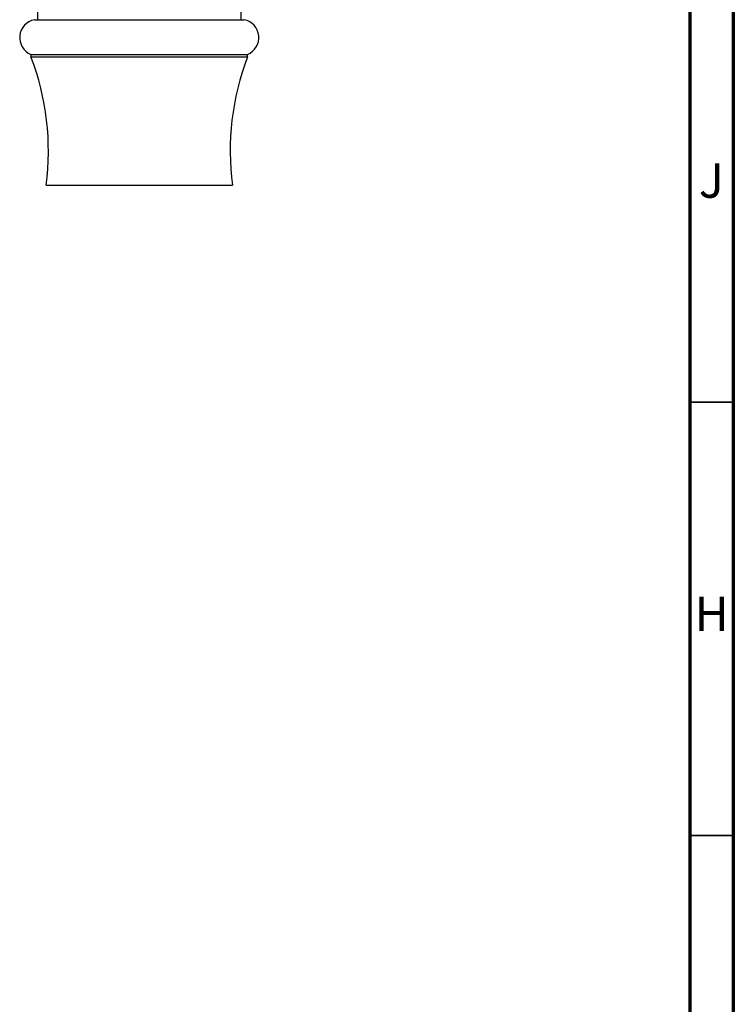
# Model space of a CAD drawing. Units: millimetres. Extents: x 5 to 995, y 5 to 995.
# Drawn here: x 913 to 995, y 331 to 444 of the extents above; entities that cross this region are included whole.
import ezdxf

# ---------------------------------------------------------------- set-up
doc = ezdxf.new("R2010")
doc.units = ezdxf.units.MM
doc.styles.add('SLDTEXTSTYLE0', font='TXT', dxfattribs={"width": 0.75})

msp = doc.modelspace()

# ---------------------------------------------------------------- linework, layer by layer
at = {"color": 5, "linetype": 'Continuous', "lineweight": 70}
for p, q in [((995, 995), (995, 5)), ((990, 990), (990, 10))]:
    msp.add_line(p, q, dxfattribs=at)
at = {"color": 7, "linetype": 'Continuous', "lineweight": 25}
for p, q in [((914.72, 448.33), (914.72, 444.13)), ((938.22, 444.13), (938.22, 448.33)), ((914.37, 444.13), (938.57, 444.13)), ((913.97, 440.13), (913.97, 439.83)), ((913.97, 440.13), (938.97, 440.13)), ((913.97, 439.83), (938.97, 439.83)), ((938.97, 439.83), (938.97, 440.13)), ((915.72, 425.03), (937.22, 425.03))]:
    msp.add_line(p, q, dxfattribs=at)
at = {"color": 5, "linetype": 'Continuous', "lineweight": 35}
for p, q in [((990, 400), (995, 400)), ((990, 350), (995, 350))]:
    msp.add_line(p, q, dxfattribs=at)
at = {"color": 7, "linetype": 'Continuous', "lineweight": 25}
for centre, radius, start, end in [((914.78, 442.07), 2.1, 101.1267, 247.4521), ((938.17, 442.07), 2.1, 292.5479, 78.8733), ((885.99, 429.02), 30, 352.3616, 21.1255), ((966.96, 429.02), 30, 158.8745, 187.6384)]:
    msp.add_arc(centre, radius, start, end, dxfattribs=at)

# ---------------------------------------------------------------- texts
at = {"color": 7, "linetype": 'Continuous', "lineweight": 0, "char_height": 3.97, "attachment_point": 2, "style": 'SLDTEXTSTYLE0'}
for s, insert in [('J', (992.47, 427.56)), ('H', (992.49, 377.56))]:
    msp.add_mtext(s, dxfattribs=dict(at, insert=insert))

doc.saveas('drawing.dxf')
